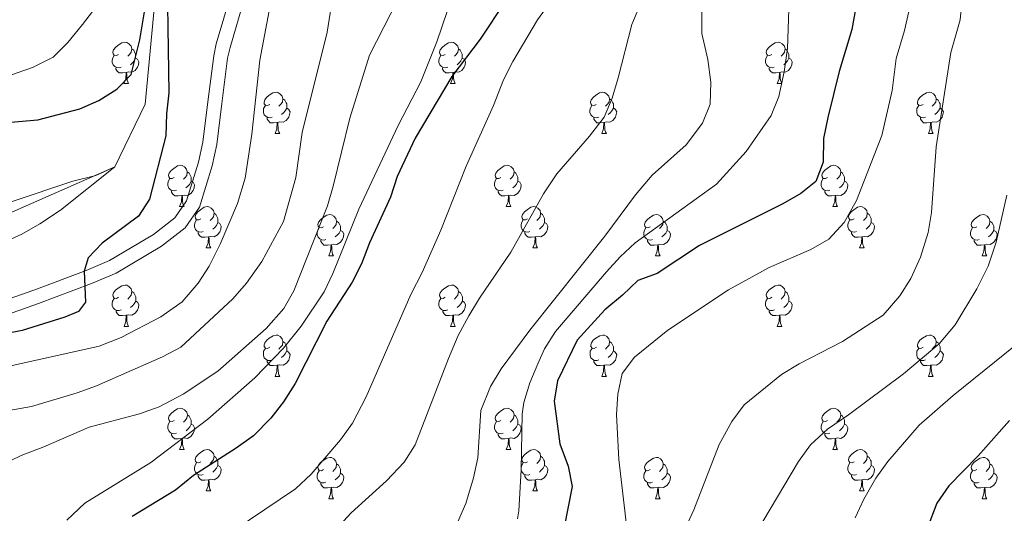
# Model space of a CAD drawing. Units: metres. Extents: x 623896 to 628404, y 720100 to 723151.
# Drawn here: x 625724 to 625963, y 721333 to 721453 of the extents above; entities that cross this region are included whole.
import ezdxf

# ---------------------------------------------------------------- set-up
doc = ezdxf.new("R2010")
doc.units = ezdxf.units.M
doc.header["$MEASUREMENT"] = 0
doc.linetypes.add('DGN Style 3', pattern=[69.104605, 49.360432, -19.744173])
for name, color, linetype, lineweight in [('Carátula', 7, 'Continuous', 5), ('Elementos auxiliares', 7, 'Continuous', 5), ('Entidades rústicas y varios', 7, 'Continuous', 5), ('Hidrografía', 7, 'Continuous', 5), ('Relieve y altimetría', 7, 'Continuous', 5), ('Viales y ferrocarril', 7, 'Continuous', 5)]:
    doc.layers.add(name, color=color, linetype=linetype, lineweight=lineweight)

msp = doc.modelspace()

# ---------------------------------------------------------------- linework, layer by layer
at = {"layer": 'Carátula', "color": 7, "linetype": 'Continuous', "lineweight": 5}
msp.add_3dface([(623950.17, 720099.88), (628404.43, 720181.21), (628350.21, 723150.72), (623895.95, 723069.39)], dxfattribs=at)
at = {"layer": 'Elementos auxiliares', "color": 250, "linetype": 'Continuous', "lineweight": 5}
msp.add_3dface([(624777.51, 722823.03), (628193.32, 722885.43), (628236.08, 720572.08), (624819.12, 720509.69)], dxfattribs=at)
at = {"layer": 'Entidades rústicas y varios', "color": 92, "linetype": 'Continuous', "lineweight": 5}
for p, q in [((625749.07, 721437.19), (625750.19, 721437.19)), ((625828.39, 721437.19), (625829.52, 721437.19)), ((625907.72, 721437.19), (625908.84, 721437.19)), ((625785.76, 721425.05), (625786.88, 721425.05)), ((625865.08, 721425.05), (625866.21, 721425.05)), ((625944.42, 721425.05), (625945.54, 721425.05)), ((625762.57, 721407.28), (625763.69, 721407.28)), ((625841.9, 721407.28), (625843.03, 721407.28)), ((625921.23, 721407.28), (625922.36, 721407.28)), ((625769.05, 721397.24), (625770.18, 721397.24)), ((625798.82, 721395.34), (625799.95, 721395.34)), ((625848.38, 721397.24), (625849.5, 721397.24)), ((625878.15, 721395.34), (625879.28, 721395.34)), ((625927.71, 721397.24), (625928.83, 721397.24)), ((625957.48, 721395.34), (625958.6, 721395.34)), ((625749.08, 721378.2), (625750.2, 721378.2)), ((625828.4, 721378.2), (625829.53, 721378.2)), ((625907.73, 721378.2), (625908.85, 721378.2)), ((625785.77, 721366.06), (625786.89, 721366.06)), ((625865.09, 721366.06), (625866.22, 721366.06)), ((625944.42, 721366.06), (625945.54, 721366.06)), ((625762.58, 721348.29), (625763.7, 721348.29)), ((625841.9, 721348.29), (625843.03, 721348.29)), ((625921.23, 721348.29), (625922.36, 721348.29)), ((625769.05, 721338.25), (625770.18, 721338.25)), ((625848.38, 721338.25), (625849.5, 721338.25)), ((625927.71, 721338.25), (625928.83, 721338.25)), ((625798.82, 721336.35), (625799.95, 721336.35)), ((625878.15, 721336.35), (625879.28, 721336.35)), ((625957.48, 721336.35), (625958.6, 721336.35))]:
    msp.add_line(p, q, dxfattribs=at)
at = {"layer": 'Entidades rústicas y varios', "color": 92, "linetype": 'Continuous', "lineweight": 5, "flags": 128}
for points in [[(625747.77, 721444.25), (625747.23, 721443.98), (625746.71, 721444.04), (625746.44, 721444.41), (625746.39, 721444.83), (625746.55, 721445.35), (625747.03, 721445.95), (625747.66, 721446.48), (625748.56, 721447.06), (625749.31, 721447.22), (625749.73, 721447.17), (625750.26, 721446.85), (625750.79, 721446.27), (625750.95, 721445.63), (625750.84, 721444.78), (625750.41, 721444.25), (625749.99, 721443.82)], [(625750.95, 721445.63), (625751.43, 721445.31), (625751.74, 721444.67), (625751.9, 721444.35), (625751.9, 721443.77), (625751.9, 721443.35), (625751.53, 721442.66), (625751.11, 721442.18), (625750.63, 721441.76)], [(625827.09, 721444.25), (625826.56, 721443.98), (625826.03, 721444.04), (625825.77, 721444.41), (625825.71, 721444.83), (625825.87, 721445.35), (625826.35, 721445.95), (625826.99, 721446.48), (625827.89, 721447.06), (625828.63, 721447.22), (625829.06, 721447.17), (625829.59, 721446.85), (625830.12, 721446.27), (625830.28, 721445.63), (625830.17, 721444.78), (625829.74, 721444.25), (625829.32, 721443.82)], [(625830.28, 721445.63), (625830.75, 721445.31), (625831.07, 721444.67), (625831.23, 721444.35), (625831.23, 721443.77), (625831.23, 721443.35), (625830.86, 721442.66), (625830.44, 721442.18), (625829.96, 721441.76)], [(625906.42, 721444.25), (625905.89, 721443.98), (625905.36, 721444.04), (625905.09, 721444.41), (625905.04, 721444.83), (625905.2, 721445.35), (625905.68, 721445.95), (625906.31, 721446.48), (625907.21, 721447.06), (625907.96, 721447.22), (625908.38, 721447.17), (625908.91, 721446.85), (625909.44, 721446.27), (625909.6, 721445.63), (625909.49, 721444.78), (625909.07, 721444.25), (625908.65, 721443.82)], [(625909.6, 721445.63), (625910.08, 721445.31), (625910.39, 721444.67), (625910.55, 721444.35), (625910.55, 721443.77), (625910.55, 721443.35), (625910.18, 721442.66), (625909.76, 721442.18), (625909.28, 721441.76)], [(625748.35, 721441.17), (625747.93, 721441.01), (625747.34, 721441.07), (625746.87, 721441.28), (625746.44, 721441.7), (625746.23, 721442.29), (625746.23, 721442.71), (625746.28, 721443.29), (625746.71, 721443.98)], [(625751.9, 721443.35), (625752.35, 721443.1), (625752.7, 721442.48), (625752.59, 721441.76), (625752.38, 721441.12), (625751.79, 721440.38), (625751, 721439.9), (625750.15, 721440), (625749.72, 721439.87)], [(625827.68, 721441.17), (625827.25, 721441.01), (625826.67, 721441.07), (625826.19, 721441.28), (625825.77, 721441.7), (625825.55, 721442.29), (625825.55, 721442.71), (625825.61, 721443.29), (625826.03, 721443.98)], [(625831.23, 721443.35), (625831.68, 721443.1), (625832.03, 721442.48), (625831.92, 721441.76), (625831.71, 721441.12), (625831.12, 721440.38), (625830.33, 721439.9), (625829.48, 721440), (625829.05, 721439.87)], [(625907, 721441.17), (625906.58, 721441.01), (625905.99, 721441.07), (625905.52, 721441.28), (625905.09, 721441.7), (625904.88, 721442.29), (625904.88, 721442.71), (625904.93, 721443.29), (625905.36, 721443.98)], [(625910.55, 721443.35), (625911.01, 721443.1), (625911.35, 721442.48), (625911.24, 721441.76), (625911.03, 721441.12), (625910.45, 721440.38), (625909.65, 721439.9), (625908.8, 721440), (625908.37, 721439.87)], [(625749.61, 721439.87), (625748.72, 721439.79), (625747.87, 721439.79), (625747.45, 721440.22), (625747.13, 721440.69), (625747.13, 721441.01)], [(625828.94, 721439.87), (625828.05, 721439.79), (625827.2, 721439.79), (625826.78, 721440.22), (625826.46, 721440.69), (625826.46, 721441.01)], [(625908.26, 721439.87), (625907.37, 721439.79), (625906.53, 721439.79), (625906.1, 721440.22), (625905.78, 721440.69), (625905.78, 721441.01)], [(625749.07, 721437.19), (625749.5, 721438.35), (625749.61, 721439.87), (625749.72, 721439.87), (625749.75, 721439.29), (625749.79, 721438.6), (625749.86, 721437.99), (625749.97, 721437.59), (625750.19, 721437.19)], [(625828.39, 721437.19), (625828.83, 721438.35), (625828.94, 721439.87), (625829.05, 721439.87), (625829.08, 721439.29), (625829.12, 721438.6), (625829.19, 721437.99), (625829.3, 721437.59), (625829.52, 721437.19)], [(625907.72, 721437.19), (625908.15, 721438.35), (625908.26, 721439.87), (625908.37, 721439.87), (625908.41, 721439.29), (625908.44, 721438.6), (625908.51, 721437.99), (625908.63, 721437.59), (625908.84, 721437.19)], [(625784.46, 721432.11), (625783.93, 721431.84), (625783.4, 721431.9), (625783.13, 721432.27), (625783.08, 721432.69), (625783.24, 721433.21), (625783.72, 721433.81), (625784.35, 721434.34), (625785.25, 721434.92), (625786, 721435.08), (625786.42, 721435.03), (625786.95, 721434.71), (625787.48, 721434.13), (625787.64, 721433.49), (625787.53, 721432.64), (625787.11, 721432.11), (625786.69, 721431.68)], [(625787.64, 721433.49), (625788.12, 721433.17), (625788.43, 721432.53), (625788.59, 721432.21), (625788.59, 721431.63), (625788.59, 721431.21), (625788.22, 721430.52), (625787.8, 721430.04), (625787.32, 721429.62)], [(625863.78, 721432.11), (625863.25, 721431.84), (625862.72, 721431.9), (625862.46, 721432.27), (625862.4, 721432.69), (625862.56, 721433.21), (625863.04, 721433.81), (625863.68, 721434.34), (625864.58, 721434.92), (625865.32, 721435.08), (625865.75, 721435.03), (625866.28, 721434.71), (625866.81, 721434.13), (625866.97, 721433.49), (625866.86, 721432.64), (625866.43, 721432.11), (625866.01, 721431.68)], [(625866.97, 721433.49), (625867.44, 721433.17), (625867.76, 721432.53), (625867.92, 721432.21), (625867.92, 721431.63), (625867.92, 721431.21), (625867.55, 721430.52), (625867.13, 721430.04), (625866.65, 721429.62)], [(625943.12, 721432.11), (625942.59, 721431.84), (625942.06, 721431.9), (625941.8, 721432.27), (625941.74, 721432.69), (625941.9, 721433.21), (625942.38, 721433.81), (625943.02, 721434.34), (625943.92, 721434.92), (625944.66, 721435.08), (625945.08, 721435.03), (625945.62, 721434.71), (625946.14, 721434.13), (625946.3, 721433.49), (625946.2, 721432.64), (625945.77, 721432.11), (625945.35, 721431.68)], [(625946.3, 721433.49), (625946.78, 721433.17), (625947.1, 721432.53), (625947.26, 721432.21), (625947.26, 721431.63), (625947.26, 721431.21), (625946.88, 721430.52), (625946.46, 721430.04), (625945.98, 721429.62)], [(625785.04, 721429.03), (625784.62, 721428.87), (625784.03, 721428.93), (625783.56, 721429.14), (625783.13, 721429.56), (625782.92, 721430.15), (625782.92, 721430.57), (625782.97, 721431.15), (625783.4, 721431.84)], [(625788.59, 721431.21), (625789.05, 721430.96), (625789.39, 721430.34), (625789.28, 721429.62), (625789.07, 721428.98), (625788.49, 721428.24), (625787.69, 721427.76), (625786.84, 721427.86), (625786.41, 721427.73)], [(625864.37, 721429.03), (625863.94, 721428.87), (625863.36, 721428.93), (625862.88, 721429.14), (625862.46, 721429.56), (625862.24, 721430.15), (625862.24, 721430.57), (625862.3, 721431.15), (625862.72, 721431.84)], [(625867.92, 721431.21), (625868.37, 721430.96), (625868.72, 721430.34), (625868.61, 721429.62), (625868.4, 721428.98), (625867.81, 721428.24), (625867.02, 721427.76), (625866.17, 721427.86), (625865.74, 721427.73)], [(625943.7, 721429.03), (625943.28, 721428.87), (625942.7, 721428.93), (625942.22, 721429.14), (625941.8, 721429.56), (625941.58, 721430.15), (625941.58, 721430.57), (625941.64, 721431.15), (625942.06, 721431.84)], [(625947.26, 721431.21), (625947.71, 721430.96), (625948.06, 721430.34), (625947.94, 721429.62), (625947.74, 721428.98), (625947.15, 721428.24), (625946.36, 721427.76), (625945.5, 721427.86), (625945.08, 721427.73)], [(625786.3, 721427.73), (625785.41, 721427.65), (625784.57, 721427.65), (625784.14, 721428.08), (625783.82, 721428.55), (625783.82, 721428.87)], [(625865.63, 721427.73), (625864.74, 721427.65), (625863.89, 721427.65), (625863.47, 721428.08), (625863.15, 721428.55), (625863.15, 721428.87)], [(625944.96, 721427.73), (625944.08, 721427.65), (625943.23, 721427.65), (625942.8, 721428.08), (625942.48, 721428.55), (625942.48, 721428.87)], [(625785.76, 721425.05), (625786.19, 721426.21), (625786.3, 721427.73), (625786.41, 721427.73), (625786.45, 721427.15), (625786.48, 721426.46), (625786.55, 721425.85), (625786.67, 721425.45), (625786.88, 721425.05)], [(625865.08, 721425.05), (625865.52, 721426.21), (625865.63, 721427.73), (625865.74, 721427.73), (625865.77, 721427.15), (625865.81, 721426.46), (625865.88, 721425.85), (625865.99, 721425.45), (625866.21, 721425.05)], [(625944.42, 721425.05), (625944.86, 721426.21), (625944.96, 721427.73), (625945.08, 721427.73), (625945.11, 721427.15), (625945.14, 721426.46), (625945.22, 721425.85), (625945.33, 721425.45), (625945.54, 721425.05)], [(625761.27, 721414.34), (625760.74, 721414.08), (625760.21, 721414.13), (625759.94, 721414.5), (625759.89, 721414.92), (625760.05, 721415.44), (625760.53, 721416.04), (625761.16, 721416.57), (625762.06, 721417.16), (625762.81, 721417.32), (625763.23, 721417.26), (625763.76, 721416.94), (625764.29, 721416.36), (625764.45, 721415.72), (625764.34, 721414.87), (625763.92, 721414.34), (625763.5, 721413.92)], [(625840.6, 721414.34), (625840.08, 721414.08), (625839.54, 721414.13), (625839.28, 721414.5), (625839.22, 721414.92), (625839.38, 721415.44), (625839.86, 721416.04), (625840.5, 721416.57), (625841.4, 721417.16), (625842.14, 721417.32), (625842.57, 721417.26), (625843.1, 721416.94), (625843.63, 721416.36), (625843.79, 721415.72), (625843.68, 721414.87), (625843.26, 721414.34), (625842.84, 721413.92)], [(625919.93, 721414.34), (625919.4, 721414.08), (625918.87, 721414.13), (625918.61, 721414.5), (625918.55, 721414.92), (625918.71, 721415.44), (625919.19, 721416.04), (625919.83, 721416.57), (625920.73, 721417.16), (625921.47, 721417.32), (625921.9, 721417.26), (625922.43, 721416.94), (625922.96, 721416.36), (625923.12, 721415.72), (625923.01, 721414.87), (625922.58, 721414.34), (625922.16, 721413.92)], [(625761.85, 721411.26), (625761.43, 721411.1), (625760.84, 721411.16), (625760.37, 721411.37), (625759.94, 721411.8), (625759.73, 721412.38), (625759.73, 721412.8), (625759.78, 721413.38), (625760.21, 721414.08)], [(625764.45, 721415.72), (625764.93, 721415.4), (625765.24, 721414.76), (625765.4, 721414.44), (625765.4, 721413.86), (625765.4, 721413.44), (625765.03, 721412.75), (625764.61, 721412.27), (625764.13, 721411.85)], [(625841.19, 721411.26), (625840.76, 721411.1), (625840.18, 721411.16), (625839.7, 721411.37), (625839.28, 721411.8), (625839.06, 721412.38), (625839.06, 721412.8), (625839.12, 721413.38), (625839.54, 721414.08)], [(625843.79, 721415.72), (625844.26, 721415.4), (625844.58, 721414.76), (625844.74, 721414.44), (625844.74, 721413.86), (625844.74, 721413.44), (625844.37, 721412.75), (625843.95, 721412.27), (625843.47, 721411.85)], [(625920.52, 721411.26), (625920.09, 721411.1), (625919.51, 721411.16), (625919.03, 721411.37), (625918.61, 721411.8), (625918.39, 721412.38), (625918.39, 721412.8), (625918.45, 721413.38), (625918.87, 721414.08)], [(625923.12, 721415.72), (625923.59, 721415.4), (625923.91, 721414.76), (625924.07, 721414.44), (625924.07, 721413.86), (625924.07, 721413.44), (625923.7, 721412.75), (625923.28, 721412.27), (625922.8, 721411.85)], [(625765.4, 721413.44), (625765.86, 721413.19), (625766.2, 721412.58), (625766.09, 721411.85), (625765.88, 721411.21), (625765.3, 721410.47), (625764.5, 721409.99), (625763.65, 721410.1), (625763.22, 721409.96)], [(625844.74, 721413.44), (625845.2, 721413.19), (625845.54, 721412.58), (625845.43, 721411.85), (625845.22, 721411.21), (625844.64, 721410.47), (625843.84, 721409.99), (625842.99, 721410.1), (625842.56, 721409.96)], [(625924.07, 721413.44), (625924.52, 721413.19), (625924.87, 721412.58), (625924.76, 721411.85), (625924.55, 721411.21), (625923.96, 721410.47), (625923.17, 721409.99), (625922.32, 721410.1), (625921.89, 721409.96)], [(625763.11, 721409.96), (625762.22, 721409.88), (625761.38, 721409.88), (625760.95, 721410.31), (625760.63, 721410.78), (625760.63, 721411.1)], [(625762.57, 721407.28), (625763, 721408.44), (625763.11, 721409.96), (625763.22, 721409.96), (625763.26, 721409.38), (625763.29, 721408.7), (625763.36, 721408.08), (625763.48, 721407.68), (625763.69, 721407.28)], [(625842.45, 721409.96), (625841.56, 721409.88), (625840.72, 721409.88), (625840.29, 721410.31), (625839.97, 721410.78), (625839.97, 721411.1)], [(625841.9, 721407.28), (625842.34, 721408.44), (625842.45, 721409.96), (625842.56, 721409.96), (625842.6, 721409.38), (625842.63, 721408.7), (625842.7, 721408.08), (625842.82, 721407.68), (625843.03, 721407.28)], [(625921.78, 721409.96), (625920.89, 721409.88), (625920.04, 721409.88), (625919.62, 721410.31), (625919.3, 721410.78), (625919.3, 721411.1)], [(625921.23, 721407.28), (625921.67, 721408.44), (625921.78, 721409.96), (625921.89, 721409.96), (625921.92, 721409.38), (625921.96, 721408.7), (625922.03, 721408.08), (625922.14, 721407.68), (625922.36, 721407.28)], [(625767.75, 721404.3), (625767.22, 721404.04), (625766.69, 721404.1), (625766.43, 721404.46), (625766.37, 721404.89), (625766.53, 721405.41), (625767.01, 721406), (625767.64, 721406.54), (625768.54, 721407.12), (625769.28, 721407.28), (625769.71, 721407.22), (625770.24, 721406.91), (625770.78, 721406.32), (625770.94, 721405.68), (625770.83, 721404.84), (625770.4, 721404.3), (625769.98, 721403.88)], [(625847.08, 721404.3), (625846.55, 721404.04), (625846.02, 721404.1), (625845.76, 721404.46), (625845.7, 721404.89), (625845.86, 721405.41), (625846.34, 721406), (625846.98, 721406.54), (625847.88, 721407.12), (625848.62, 721407.28), (625849.04, 721407.22), (625849.58, 721406.91), (625850.1, 721406.32), (625850.26, 721405.68), (625850.16, 721404.84), (625849.73, 721404.3), (625849.31, 721403.88)], [(625926.41, 721404.3), (625925.88, 721404.04), (625925.35, 721404.1), (625925.08, 721404.46), (625925.03, 721404.89), (625925.19, 721405.41), (625925.67, 721406), (625926.3, 721406.54), (625927.2, 721407.12), (625927.95, 721407.28), (625928.37, 721407.22), (625928.9, 721406.91), (625929.43, 721406.32), (625929.59, 721405.68), (625929.48, 721404.84), (625929.06, 721404.3), (625928.64, 721403.88)], [(625770.94, 721405.68), (625771.41, 721405.37), (625771.73, 721404.73), (625771.89, 721404.41), (625771.89, 721403.83), (625771.89, 721403.4), (625771.52, 721402.72), (625771.1, 721402.24), (625770.62, 721401.82)], [(625797.52, 721402.4), (625797, 721402.14), (625796.46, 721402.19), (625796.2, 721402.56), (625796.14, 721402.98), (625796.3, 721403.5), (625796.78, 721404.1), (625797.42, 721404.63), (625798.32, 721405.22), (625799.06, 721405.38), (625799.49, 721405.32), (625800.02, 721405), (625800.55, 721404.42), (625800.71, 721403.78), (625800.6, 721402.93), (625800.18, 721402.4), (625799.76, 721401.98)], [(625850.26, 721405.68), (625850.74, 721405.37), (625851.06, 721404.73), (625851.22, 721404.41), (625851.22, 721403.83), (625851.22, 721403.4), (625850.84, 721402.72), (625850.42, 721402.24), (625849.94, 721401.82)], [(625876.85, 721402.4), (625876.32, 721402.14), (625875.79, 721402.19), (625875.53, 721402.56), (625875.47, 721402.98), (625875.63, 721403.5), (625876.11, 721404.1), (625876.75, 721404.63), (625877.65, 721405.22), (625878.39, 721405.38), (625878.82, 721405.32), (625879.35, 721405), (625879.88, 721404.42), (625880.04, 721403.78), (625879.93, 721402.93), (625879.5, 721402.4), (625879.08, 721401.98)], [(625929.59, 721405.68), (625930.07, 721405.37), (625930.38, 721404.73), (625930.54, 721404.41), (625930.54, 721403.83), (625930.54, 721403.4), (625930.17, 721402.72), (625929.75, 721402.24), (625929.27, 721401.82)], [(625956.18, 721402.4), (625955.65, 721402.14), (625955.12, 721402.19), (625954.85, 721402.56), (625954.8, 721402.98), (625954.96, 721403.5), (625955.44, 721404.1), (625956.07, 721404.63), (625956.97, 721405.22), (625957.72, 721405.38), (625958.14, 721405.32), (625958.67, 721405), (625959.2, 721404.42), (625959.36, 721403.78), (625959.25, 721402.93), (625958.83, 721402.4), (625958.41, 721401.98)], [(625768.34, 721401.22), (625767.91, 721401.06), (625767.33, 721401.12), (625766.85, 721401.34), (625766.43, 721401.76), (625766.21, 721402.34), (625766.21, 721402.76), (625766.27, 721403.35), (625766.69, 721404.04)], [(625771.89, 721403.4), (625772.34, 721403.16), (625772.69, 721402.54), (625772.58, 721401.82), (625772.37, 721401.18), (625771.78, 721400.44), (625770.99, 721399.96), (625770.14, 721400.06), (625769.71, 721399.93)], [(625798.11, 721399.32), (625797.68, 721399.16), (625797.1, 721399.22), (625796.62, 721399.43), (625796.2, 721399.86), (625795.98, 721400.44), (625795.98, 721400.86), (625796.04, 721401.44), (625796.46, 721402.14)], [(625800.71, 721403.78), (625801.18, 721403.46), (625801.5, 721402.82), (625801.66, 721402.5), (625801.66, 721401.92), (625801.66, 721401.5), (625801.29, 721400.81), (625800.87, 721400.33), (625800.39, 721399.91)], [(625847.66, 721401.22), (625847.24, 721401.06), (625846.66, 721401.12), (625846.18, 721401.34), (625845.76, 721401.76), (625845.54, 721402.34), (625845.54, 721402.76), (625845.6, 721403.35), (625846.02, 721404.04)], [(625851.22, 721403.4), (625851.67, 721403.16), (625852.02, 721402.54), (625851.9, 721401.82), (625851.7, 721401.18), (625851.11, 721400.44), (625850.32, 721399.96), (625849.46, 721400.06), (625849.04, 721399.93)], [(625877.44, 721399.32), (625877.01, 721399.16), (625876.43, 721399.22), (625875.95, 721399.43), (625875.53, 721399.86), (625875.31, 721400.44), (625875.31, 721400.86), (625875.37, 721401.44), (625875.79, 721402.14)], [(625880.04, 721403.78), (625880.51, 721403.46), (625880.83, 721402.82), (625880.99, 721402.5), (625880.99, 721401.92), (625880.99, 721401.5), (625880.62, 721400.81), (625880.2, 721400.33), (625879.72, 721399.91)], [(625926.99, 721401.22), (625926.57, 721401.06), (625925.98, 721401.12), (625925.51, 721401.34), (625925.08, 721401.76), (625924.87, 721402.34), (625924.87, 721402.76), (625924.92, 721403.35), (625925.35, 721404.04)], [(625930.54, 721403.4), (625931, 721403.16), (625931.34, 721402.54), (625931.23, 721401.82), (625931.02, 721401.18), (625930.44, 721400.44), (625929.64, 721399.96), (625928.79, 721400.06), (625928.36, 721399.93)], [(625956.76, 721399.32), (625956.34, 721399.16), (625955.75, 721399.22), (625955.28, 721399.43), (625954.85, 721399.86), (625954.64, 721400.44), (625954.64, 721400.86), (625954.69, 721401.44), (625955.12, 721402.14)], [(625959.36, 721403.78), (625959.84, 721403.46), (625960.15, 721402.82), (625960.31, 721402.5), (625960.31, 721401.92), (625960.31, 721401.5), (625959.94, 721400.81), (625959.52, 721400.33), (625959.04, 721399.91)], [(625769.6, 721399.93), (625768.71, 721399.84), (625767.86, 721399.84), (625767.44, 721400.28), (625767.12, 721400.75), (625767.12, 721401.06)], [(625769.05, 721397.24), (625769.49, 721398.4), (625769.6, 721399.93), (625769.71, 721399.93), (625769.74, 721399.34), (625769.78, 721398.66), (625769.85, 721398.04), (625769.96, 721397.64), (625770.18, 721397.24)], [(625801.66, 721401.5), (625802.12, 721401.25), (625802.46, 721400.64), (625802.35, 721399.91), (625802.14, 721399.27), (625801.56, 721398.53), (625800.76, 721398.05), (625799.91, 721398.16), (625799.48, 721398.02)], [(625848.92, 721399.93), (625848.04, 721399.84), (625847.19, 721399.84), (625846.76, 721400.28), (625846.44, 721400.75), (625846.44, 721401.06)], [(625848.38, 721397.24), (625848.82, 721398.4), (625848.92, 721399.93), (625849.04, 721399.93), (625849.07, 721399.34), (625849.1, 721398.66), (625849.18, 721398.04), (625849.29, 721397.64), (625849.5, 721397.24)], [(625880.99, 721401.5), (625881.44, 721401.25), (625881.79, 721400.64), (625881.68, 721399.91), (625881.47, 721399.27), (625880.88, 721398.53), (625880.09, 721398.05), (625879.24, 721398.16), (625878.81, 721398.02)], [(625928.25, 721399.93), (625927.36, 721399.84), (625926.52, 721399.84), (625926.09, 721400.28), (625925.77, 721400.75), (625925.77, 721401.06)], [(625927.71, 721397.24), (625928.14, 721398.4), (625928.25, 721399.93), (625928.36, 721399.93), (625928.4, 721399.34), (625928.43, 721398.66), (625928.5, 721398.04), (625928.62, 721397.64), (625928.83, 721397.24)], [(625960.31, 721401.5), (625960.77, 721401.25), (625961.11, 721400.64), (625961, 721399.91), (625960.79, 721399.27), (625960.21, 721398.53), (625959.41, 721398.05), (625958.56, 721398.16), (625958.13, 721398.02)], [(625799.37, 721398.02), (625798.48, 721397.94), (625797.64, 721397.94), (625797.21, 721398.37), (625796.89, 721398.84), (625796.89, 721399.16)], [(625798.82, 721395.34), (625799.26, 721396.5), (625799.37, 721398.02), (625799.48, 721398.02), (625799.52, 721397.44), (625799.55, 721396.76), (625799.62, 721396.14), (625799.74, 721395.74), (625799.95, 721395.34)], [(625878.7, 721398.02), (625877.81, 721397.94), (625876.96, 721397.94), (625876.54, 721398.37), (625876.22, 721398.84), (625876.22, 721399.16)], [(625878.15, 721395.34), (625878.59, 721396.5), (625878.7, 721398.02), (625878.81, 721398.02), (625878.84, 721397.44), (625878.88, 721396.76), (625878.95, 721396.14), (625879.06, 721395.74), (625879.28, 721395.34)], [(625958.02, 721398.02), (625957.13, 721397.94), (625956.29, 721397.94), (625955.86, 721398.37), (625955.54, 721398.84), (625955.54, 721399.16)], [(625957.48, 721395.34), (625957.91, 721396.5), (625958.02, 721398.02), (625958.13, 721398.02), (625958.17, 721397.44), (625958.2, 721396.76), (625958.27, 721396.14), (625958.39, 721395.74), (625958.6, 721395.34)], [(625747.78, 721385.26), (625747.24, 721384.99), (625746.72, 721385.05), (625746.45, 721385.42), (625746.4, 721385.84), (625746.56, 721386.36), (625747.04, 721386.96), (625747.67, 721387.49), (625748.57, 721388.07), (625749.32, 721388.23), (625749.74, 721388.18), (625750.27, 721387.86), (625750.8, 721387.28), (625750.96, 721386.64), (625750.85, 721385.79), (625750.42, 721385.26), (625750, 721384.83)], [(625827.1, 721385.26), (625826.57, 721384.99), (625826.04, 721385.05), (625825.78, 721385.42), (625825.72, 721385.84), (625825.88, 721386.36), (625826.36, 721386.96), (625827, 721387.49), (625827.9, 721388.07), (625828.64, 721388.23), (625829.07, 721388.18), (625829.6, 721387.86), (625830.13, 721387.28), (625830.29, 721386.64), (625830.18, 721385.79), (625829.75, 721385.26), (625829.33, 721384.83)], [(625906.43, 721385.26), (625905.9, 721384.99), (625905.37, 721385.05), (625905.1, 721385.42), (625905.05, 721385.84), (625905.21, 721386.36), (625905.69, 721386.96), (625906.32, 721387.49), (625907.22, 721388.07), (625907.97, 721388.23), (625908.39, 721388.18), (625908.92, 721387.86), (625909.45, 721387.28), (625909.61, 721386.64), (625909.5, 721385.79), (625909.08, 721385.26), (625908.66, 721384.83)], [(625750.96, 721386.64), (625751.44, 721386.32), (625751.75, 721385.68), (625751.91, 721385.36), (625751.91, 721384.78), (625751.91, 721384.36), (625751.54, 721383.67), (625751.12, 721383.19), (625750.64, 721382.77)], [(625830.29, 721386.64), (625830.76, 721386.32), (625831.08, 721385.68), (625831.24, 721385.36), (625831.24, 721384.78), (625831.24, 721384.36), (625830.87, 721383.67), (625830.45, 721383.19), (625829.97, 721382.77)], [(625909.61, 721386.64), (625910.09, 721386.32), (625910.4, 721385.68), (625910.56, 721385.36), (625910.56, 721384.78), (625910.56, 721384.36), (625910.19, 721383.67), (625909.77, 721383.19), (625909.29, 721382.77)], [(625748.36, 721382.18), (625747.94, 721382.02), (625747.35, 721382.08), (625746.88, 721382.29), (625746.45, 721382.71), (625746.24, 721383.3), (625746.24, 721383.72), (625746.29, 721384.3), (625746.72, 721384.99)], [(625751.91, 721384.36), (625752.36, 721384.11), (625752.71, 721383.49), (625752.6, 721382.77), (625752.39, 721382.13), (625751.8, 721381.39), (625751.01, 721380.91), (625750.16, 721381.01), (625749.73, 721380.88)], [(625827.69, 721382.18), (625827.26, 721382.02), (625826.68, 721382.08), (625826.2, 721382.29), (625825.78, 721382.71), (625825.56, 721383.3), (625825.56, 721383.72), (625825.62, 721384.3), (625826.04, 721384.99)], [(625831.24, 721384.36), (625831.69, 721384.11), (625832.04, 721383.49), (625831.93, 721382.77), (625831.72, 721382.13), (625831.13, 721381.39), (625830.34, 721380.91), (625829.49, 721381.01), (625829.06, 721380.88)], [(625907.01, 721382.18), (625906.59, 721382.02), (625906, 721382.08), (625905.53, 721382.29), (625905.1, 721382.71), (625904.89, 721383.3), (625904.89, 721383.72), (625904.94, 721384.3), (625905.37, 721384.99)], [(625910.56, 721384.36), (625911.02, 721384.11), (625911.36, 721383.49), (625911.25, 721382.77), (625911.04, 721382.13), (625910.46, 721381.39), (625909.66, 721380.91), (625908.81, 721381.01), (625908.38, 721380.88)], [(625749.62, 721380.88), (625748.73, 721380.8), (625747.88, 721380.8), (625747.46, 721381.23), (625747.14, 721381.7), (625747.14, 721382.02)], [(625749.08, 721378.2), (625749.51, 721379.36), (625749.62, 721380.88), (625749.73, 721380.88), (625749.76, 721380.3), (625749.8, 721379.61), (625749.87, 721379), (625749.98, 721378.6), (625750.2, 721378.2)], [(625828.95, 721380.88), (625828.06, 721380.8), (625827.21, 721380.8), (625826.79, 721381.23), (625826.47, 721381.7), (625826.47, 721382.02)], [(625828.4, 721378.2), (625828.84, 721379.36), (625828.95, 721380.88), (625829.06, 721380.88), (625829.09, 721380.3), (625829.13, 721379.61), (625829.2, 721379), (625829.31, 721378.6), (625829.53, 721378.2)], [(625908.27, 721380.88), (625907.38, 721380.8), (625906.54, 721380.8), (625906.11, 721381.23), (625905.79, 721381.7), (625905.79, 721382.02)], [(625907.73, 721378.2), (625908.16, 721379.36), (625908.27, 721380.88), (625908.38, 721380.88), (625908.42, 721380.3), (625908.45, 721379.61), (625908.52, 721379), (625908.64, 721378.6), (625908.85, 721378.2)], [(625784.47, 721373.12), (625783.94, 721372.85), (625783.41, 721372.91), (625783.14, 721373.28), (625783.09, 721373.7), (625783.25, 721374.22), (625783.73, 721374.82), (625784.36, 721375.35), (625785.26, 721375.93), (625786.01, 721376.09), (625786.43, 721376.04), (625786.96, 721375.72), (625787.49, 721375.14), (625787.65, 721374.5), (625787.54, 721373.65), (625787.12, 721373.12), (625786.7, 721372.69)], [(625863.79, 721373.12), (625863.26, 721372.85), (625862.73, 721372.91), (625862.47, 721373.28), (625862.41, 721373.7), (625862.57, 721374.22), (625863.05, 721374.82), (625863.69, 721375.35), (625864.59, 721375.93), (625865.33, 721376.09), (625865.76, 721376.04), (625866.29, 721375.72), (625866.82, 721375.14), (625866.98, 721374.5), (625866.87, 721373.65), (625866.44, 721373.12), (625866.02, 721372.69)], [(625943.12, 721373.12), (625942.59, 721372.85), (625942.06, 721372.91), (625941.8, 721373.28), (625941.74, 721373.7), (625941.9, 721374.22), (625942.38, 721374.82), (625943.02, 721375.35), (625943.92, 721375.93), (625944.66, 721376.09), (625945.08, 721376.04), (625945.62, 721375.72), (625946.14, 721375.14), (625946.3, 721374.5), (625946.2, 721373.65), (625945.77, 721373.12), (625945.35, 721372.69)], [(625787.65, 721374.5), (625788.13, 721374.18), (625788.44, 721373.54), (625788.6, 721373.22), (625788.6, 721372.64), (625788.6, 721372.22), (625788.23, 721371.53), (625787.81, 721371.05), (625787.33, 721370.63)], [(625866.98, 721374.5), (625867.45, 721374.18), (625867.77, 721373.54), (625867.93, 721373.22), (625867.93, 721372.64), (625867.93, 721372.22), (625867.56, 721371.53), (625867.14, 721371.05), (625866.66, 721370.63)], [(625946.3, 721374.5), (625946.78, 721374.18), (625947.1, 721373.54), (625947.26, 721373.22), (625947.26, 721372.64), (625947.26, 721372.22), (625946.88, 721371.53), (625946.46, 721371.05), (625945.98, 721370.63)], [(625785.05, 721370.04), (625784.63, 721369.88), (625784.04, 721369.94), (625783.57, 721370.15), (625783.14, 721370.57), (625782.93, 721371.16), (625782.93, 721371.58), (625782.98, 721372.16), (625783.41, 721372.85)], [(625788.6, 721372.22), (625789.06, 721371.97), (625789.4, 721371.35), (625789.29, 721370.63), (625789.08, 721369.99), (625788.5, 721369.25), (625787.7, 721368.77), (625786.85, 721368.87), (625786.42, 721368.74)], [(625864.38, 721370.04), (625863.95, 721369.88), (625863.37, 721369.94), (625862.89, 721370.15), (625862.47, 721370.57), (625862.25, 721371.16), (625862.25, 721371.58), (625862.31, 721372.16), (625862.73, 721372.85)], [(625867.93, 721372.22), (625868.38, 721371.97), (625868.73, 721371.35), (625868.62, 721370.63), (625868.41, 721369.99), (625867.82, 721369.25), (625867.03, 721368.77), (625866.18, 721368.87), (625865.75, 721368.74)], [(625943.7, 721370.04), (625943.28, 721369.88), (625942.7, 721369.94), (625942.22, 721370.15), (625941.8, 721370.57), (625941.58, 721371.16), (625941.58, 721371.58), (625941.64, 721372.16), (625942.06, 721372.85)], [(625947.26, 721372.22), (625947.71, 721371.97), (625948.06, 721371.35), (625947.94, 721370.63), (625947.74, 721369.99), (625947.15, 721369.25), (625946.36, 721368.77), (625945.5, 721368.87), (625945.08, 721368.74)], [(625786.31, 721368.74), (625785.42, 721368.66), (625784.58, 721368.66), (625784.15, 721369.09), (625783.83, 721369.56), (625783.83, 721369.88)], [(625785.77, 721366.06), (625786.2, 721367.22), (625786.31, 721368.74), (625786.42, 721368.74), (625786.46, 721368.16), (625786.49, 721367.47), (625786.56, 721366.86), (625786.68, 721366.46), (625786.89, 721366.06)], [(625865.64, 721368.74), (625864.75, 721368.66), (625863.9, 721368.66), (625863.48, 721369.09), (625863.16, 721369.56), (625863.16, 721369.88)], [(625865.09, 721366.06), (625865.53, 721367.22), (625865.64, 721368.74), (625865.75, 721368.74), (625865.78, 721368.16), (625865.82, 721367.47), (625865.89, 721366.86), (625866, 721366.46), (625866.22, 721366.06)], [(625944.96, 721368.74), (625944.08, 721368.66), (625943.23, 721368.66), (625942.8, 721369.09), (625942.48, 721369.56), (625942.48, 721369.88)], [(625944.42, 721366.06), (625944.86, 721367.22), (625944.96, 721368.74), (625945.08, 721368.74), (625945.11, 721368.16), (625945.14, 721367.47), (625945.22, 721366.86), (625945.33, 721366.46), (625945.54, 721366.06)], [(625761.28, 721355.35), (625760.75, 721355.08), (625760.22, 721355.14), (625759.95, 721355.51), (625759.9, 721355.93), (625760.06, 721356.45), (625760.54, 721357.05), (625761.17, 721357.58), (625762.07, 721358.16), (625762.82, 721358.32), (625763.24, 721358.27), (625763.77, 721357.95), (625764.3, 721357.37), (625764.46, 721356.73), (625764.35, 721355.88), (625763.93, 721355.35), (625763.51, 721354.92)], [(625764.46, 721356.73), (625764.94, 721356.41), (625765.25, 721355.77), (625765.41, 721355.45), (625765.41, 721354.87), (625765.41, 721354.45), (625765.04, 721353.76), (625764.62, 721353.28), (625764.14, 721352.86)], [(625840.6, 721355.35), (625840.08, 721355.08), (625839.54, 721355.14), (625839.28, 721355.51), (625839.22, 721355.93), (625839.38, 721356.45), (625839.86, 721357.05), (625840.5, 721357.58), (625841.4, 721358.16), (625842.14, 721358.32), (625842.57, 721358.27), (625843.1, 721357.95), (625843.63, 721357.37), (625843.79, 721356.73), (625843.68, 721355.88), (625843.26, 721355.35), (625842.84, 721354.92)], [(625843.79, 721356.73), (625844.26, 721356.41), (625844.58, 721355.77), (625844.74, 721355.45), (625844.74, 721354.87), (625844.74, 721354.45), (625844.37, 721353.76), (625843.95, 721353.28), (625843.47, 721352.86)], [(625919.93, 721355.35), (625919.4, 721355.08), (625918.87, 721355.14), (625918.61, 721355.51), (625918.55, 721355.93), (625918.71, 721356.45), (625919.19, 721357.05), (625919.83, 721357.58), (625920.73, 721358.16), (625921.47, 721358.32), (625921.9, 721358.27), (625922.43, 721357.95), (625922.96, 721357.37), (625923.12, 721356.73), (625923.01, 721355.88), (625922.58, 721355.35), (625922.16, 721354.92)], [(625923.12, 721356.73), (625923.59, 721356.41), (625923.91, 721355.77), (625924.07, 721355.45), (625924.07, 721354.87), (625924.07, 721354.45), (625923.7, 721353.76), (625923.28, 721353.28), (625922.8, 721352.86)], [(625761.86, 721352.27), (625761.44, 721352.11), (625760.85, 721352.17), (625760.38, 721352.38), (625759.95, 721352.8), (625759.74, 721353.39), (625759.74, 721353.81), (625759.79, 721354.39), (625760.22, 721355.08)], [(625765.41, 721354.45), (625765.87, 721354.2), (625766.21, 721353.58), (625766.1, 721352.86), (625765.89, 721352.22), (625765.31, 721351.48), (625764.51, 721351), (625763.66, 721351.1), (625763.23, 721350.97)], [(625841.19, 721352.27), (625840.76, 721352.11), (625840.18, 721352.17), (625839.7, 721352.38), (625839.28, 721352.8), (625839.06, 721353.39), (625839.06, 721353.81), (625839.12, 721354.39), (625839.54, 721355.08)], [(625844.74, 721354.45), (625845.2, 721354.2), (625845.54, 721353.58), (625845.43, 721352.86), (625845.22, 721352.22), (625844.64, 721351.48), (625843.84, 721351), (625842.99, 721351.1), (625842.56, 721350.97)], [(625920.52, 721352.27), (625920.09, 721352.11), (625919.51, 721352.17), (625919.03, 721352.38), (625918.61, 721352.8), (625918.39, 721353.39), (625918.39, 721353.81), (625918.45, 721354.39), (625918.87, 721355.08)], [(625924.07, 721354.45), (625924.52, 721354.2), (625924.87, 721353.58), (625924.76, 721352.86), (625924.55, 721352.22), (625923.96, 721351.48), (625923.17, 721351), (625922.32, 721351.1), (625921.89, 721350.97)], [(625763.12, 721350.97), (625762.23, 721350.89), (625761.39, 721350.89), (625760.96, 721351.32), (625760.64, 721351.79), (625760.64, 721352.11)], [(625842.45, 721350.97), (625841.56, 721350.89), (625840.72, 721350.89), (625840.29, 721351.32), (625839.97, 721351.79), (625839.97, 721352.11)], [(625921.78, 721350.97), (625920.89, 721350.89), (625920.04, 721350.89), (625919.62, 721351.32), (625919.3, 721351.79), (625919.3, 721352.11)], [(625762.58, 721348.29), (625763.01, 721349.45), (625763.12, 721350.97), (625763.23, 721350.97), (625763.27, 721350.39), (625763.3, 721349.7), (625763.37, 721349.09), (625763.49, 721348.69), (625763.7, 721348.29)], [(625841.9, 721348.29), (625842.34, 721349.45), (625842.45, 721350.97), (625842.56, 721350.97), (625842.6, 721350.39), (625842.63, 721349.7), (625842.7, 721349.09), (625842.82, 721348.69), (625843.03, 721348.29)], [(625921.23, 721348.29), (625921.67, 721349.45), (625921.78, 721350.97), (625921.89, 721350.97), (625921.92, 721350.39), (625921.96, 721349.7), (625922.03, 721349.09), (625922.14, 721348.69), (625922.36, 721348.29)], [(625767.75, 721345.31), (625767.22, 721345.05), (625766.69, 721345.1), (625766.43, 721345.47), (625766.37, 721345.9), (625766.53, 721346.42), (625767.01, 721347.01), (625767.65, 721347.54), (625768.55, 721348.13), (625769.29, 721348.29), (625769.72, 721348.23), (625770.25, 721347.92), (625770.78, 721347.33), (625770.94, 721346.69), (625770.83, 721345.84), (625770.4, 721345.31), (625769.98, 721344.89)], [(625847.08, 721345.31), (625846.55, 721345.05), (625846.02, 721345.1), (625845.76, 721345.47), (625845.7, 721345.9), (625845.86, 721346.42), (625846.34, 721347.01), (625846.98, 721347.54), (625847.88, 721348.13), (625848.62, 721348.29), (625849.04, 721348.23), (625849.58, 721347.92), (625850.1, 721347.33), (625850.26, 721346.69), (625850.16, 721345.84), (625849.73, 721345.31), (625849.31, 721344.89)], [(625926.41, 721345.31), (625925.88, 721345.05), (625925.35, 721345.1), (625925.08, 721345.47), (625925.03, 721345.9), (625925.19, 721346.42), (625925.67, 721347.01), (625926.3, 721347.54), (625927.2, 721348.13), (625927.95, 721348.29), (625928.37, 721348.23), (625928.9, 721347.92), (625929.43, 721347.33), (625929.59, 721346.69), (625929.48, 721345.84), (625929.06, 721345.31), (625928.64, 721344.89)], [(625768.34, 721342.23), (625767.91, 721342.07), (625767.33, 721342.13), (625766.85, 721342.34), (625766.43, 721342.77), (625766.21, 721343.35), (625766.21, 721343.77), (625766.27, 721344.36), (625766.69, 721345.05)], [(625770.94, 721346.69), (625771.41, 721346.38), (625771.73, 721345.74), (625771.89, 721345.42), (625771.89, 721344.84), (625771.89, 721344.41), (625771.52, 721343.72), (625771.1, 721343.24), (625770.62, 721342.82)], [(625797.52, 721343.41), (625797, 721343.14), (625796.46, 721343.2), (625796.2, 721343.57), (625796.14, 721343.99), (625796.3, 721344.51), (625796.78, 721345.11), (625797.42, 721345.64), (625798.32, 721346.22), (625799.06, 721346.38), (625799.49, 721346.33), (625800.02, 721346.01), (625800.55, 721345.43), (625800.71, 721344.79), (625800.6, 721343.94), (625800.18, 721343.41), (625799.76, 721342.98)], [(625800.71, 721344.79), (625801.18, 721344.47), (625801.5, 721343.83), (625801.66, 721343.51), (625801.66, 721342.93), (625801.66, 721342.51), (625801.29, 721341.82), (625800.87, 721341.34), (625800.39, 721340.92)], [(625847.66, 721342.23), (625847.24, 721342.07), (625846.66, 721342.13), (625846.18, 721342.34), (625845.76, 721342.77), (625845.54, 721343.35), (625845.54, 721343.77), (625845.6, 721344.36), (625846.02, 721345.05)], [(625850.26, 721346.69), (625850.74, 721346.38), (625851.06, 721345.74), (625851.22, 721345.42), (625851.22, 721344.84), (625851.22, 721344.41), (625850.84, 721343.72), (625850.42, 721343.24), (625849.94, 721342.82)], [(625876.85, 721343.41), (625876.32, 721343.14), (625875.79, 721343.2), (625875.53, 721343.57), (625875.47, 721343.99), (625875.63, 721344.51), (625876.11, 721345.11), (625876.75, 721345.64), (625877.65, 721346.22), (625878.39, 721346.38), (625878.82, 721346.33), (625879.35, 721346.01), (625879.88, 721345.43), (625880.04, 721344.79), (625879.93, 721343.94), (625879.5, 721343.41), (625879.08, 721342.98)], [(625880.04, 721344.79), (625880.51, 721344.47), (625880.83, 721343.83), (625880.99, 721343.51), (625880.99, 721342.93), (625880.99, 721342.51), (625880.62, 721341.82), (625880.2, 721341.34), (625879.72, 721340.92)], [(625926.99, 721342.23), (625926.57, 721342.07), (625925.98, 721342.13), (625925.51, 721342.34), (625925.08, 721342.77), (625924.87, 721343.35), (625924.87, 721343.77), (625924.92, 721344.36), (625925.35, 721345.05)], [(625929.59, 721346.69), (625930.07, 721346.38), (625930.38, 721345.74), (625930.54, 721345.42), (625930.54, 721344.84), (625930.54, 721344.41), (625930.17, 721343.72), (625929.75, 721343.24), (625929.27, 721342.82)], [(625956.18, 721343.41), (625955.65, 721343.14), (625955.12, 721343.2), (625954.85, 721343.57), (625954.8, 721343.99), (625954.96, 721344.51), (625955.44, 721345.11), (625956.07, 721345.64), (625956.97, 721346.22), (625957.72, 721346.38), (625958.14, 721346.33), (625958.67, 721346.01), (625959.2, 721345.43), (625959.36, 721344.79), (625959.25, 721343.94), (625958.83, 721343.41), (625958.41, 721342.98)], [(625959.36, 721344.79), (625959.84, 721344.47), (625960.15, 721343.83), (625960.31, 721343.51), (625960.31, 721342.93), (625960.31, 721342.51), (625959.94, 721341.82), (625959.52, 721341.34), (625959.04, 721340.92)], [(625771.89, 721344.41), (625772.34, 721344.16), (625772.69, 721343.55), (625772.58, 721342.82), (625772.37, 721342.18), (625771.78, 721341.44), (625770.99, 721340.96), (625770.14, 721341.07), (625769.71, 721340.94)], [(625798.11, 721340.33), (625797.68, 721340.17), (625797.1, 721340.23), (625796.62, 721340.44), (625796.2, 721340.86), (625795.98, 721341.45), (625795.98, 721341.87), (625796.04, 721342.45), (625796.46, 721343.14)], [(625801.66, 721342.51), (625802.12, 721342.26), (625802.46, 721341.64), (625802.35, 721340.92), (625802.14, 721340.28), (625801.56, 721339.54), (625800.76, 721339.06), (625799.91, 721339.16), (625799.48, 721339.03)], [(625851.22, 721344.41), (625851.67, 721344.16), (625852.02, 721343.55), (625851.9, 721342.82), (625851.7, 721342.18), (625851.11, 721341.44), (625850.32, 721340.96), (625849.46, 721341.07), (625849.04, 721340.94)], [(625877.44, 721340.33), (625877.01, 721340.17), (625876.43, 721340.23), (625875.95, 721340.44), (625875.53, 721340.86), (625875.31, 721341.45), (625875.31, 721341.87), (625875.37, 721342.45), (625875.79, 721343.14)], [(625880.99, 721342.51), (625881.44, 721342.26), (625881.79, 721341.64), (625881.68, 721340.92), (625881.47, 721340.28), (625880.88, 721339.54), (625880.09, 721339.06), (625879.24, 721339.16), (625878.81, 721339.03)], [(625930.54, 721344.41), (625931, 721344.16), (625931.34, 721343.55), (625931.23, 721342.82), (625931.02, 721342.18), (625930.44, 721341.44), (625929.64, 721340.96), (625928.79, 721341.07), (625928.36, 721340.94)], [(625956.76, 721340.33), (625956.34, 721340.17), (625955.75, 721340.23), (625955.28, 721340.44), (625954.85, 721340.86), (625954.64, 721341.45), (625954.64, 721341.87), (625954.69, 721342.45), (625955.12, 721343.14)], [(625960.31, 721342.51), (625960.77, 721342.26), (625961.11, 721341.64), (625961, 721340.92), (625960.79, 721340.28), (625960.21, 721339.54), (625959.41, 721339.06), (625958.56, 721339.16), (625958.13, 721339.03)], [(625769.6, 721340.94), (625768.71, 721340.85), (625767.86, 721340.85), (625767.44, 721341.28), (625767.12, 721341.76), (625767.12, 721342.07)], [(625769.05, 721338.25), (625769.49, 721339.41), (625769.6, 721340.94), (625769.71, 721340.94), (625769.74, 721340.35), (625769.78, 721339.67), (625769.85, 721339.05), (625769.96, 721338.65), (625770.18, 721338.25)], [(625799.37, 721339.03), (625798.48, 721338.95), (625797.64, 721338.95), (625797.21, 721339.38), (625796.89, 721339.85), (625796.89, 721340.17)], [(625848.92, 721340.94), (625848.04, 721340.85), (625847.19, 721340.85), (625846.76, 721341.28), (625846.44, 721341.76), (625846.44, 721342.07)], [(625848.38, 721338.25), (625848.82, 721339.41), (625848.92, 721340.94), (625849.04, 721340.94), (625849.07, 721340.35), (625849.1, 721339.67), (625849.18, 721339.05), (625849.29, 721338.65), (625849.5, 721338.25)], [(625878.7, 721339.03), (625877.81, 721338.95), (625876.96, 721338.95), (625876.54, 721339.38), (625876.22, 721339.85), (625876.22, 721340.17)], [(625928.25, 721340.94), (625927.36, 721340.85), (625926.52, 721340.85), (625926.09, 721341.28), (625925.77, 721341.76), (625925.77, 721342.07)], [(625927.71, 721338.25), (625928.14, 721339.41), (625928.25, 721340.94), (625928.36, 721340.94), (625928.4, 721340.35), (625928.43, 721339.67), (625928.5, 721339.05), (625928.62, 721338.65), (625928.83, 721338.25)], [(625958.02, 721339.03), (625957.13, 721338.95), (625956.29, 721338.95), (625955.86, 721339.38), (625955.54, 721339.85), (625955.54, 721340.17)], [(625798.82, 721336.35), (625799.26, 721337.51), (625799.37, 721339.03), (625799.48, 721339.03), (625799.52, 721338.45), (625799.55, 721337.76), (625799.62, 721337.15), (625799.74, 721336.75), (625799.95, 721336.35)], [(625878.15, 721336.35), (625878.59, 721337.51), (625878.7, 721339.03), (625878.81, 721339.03), (625878.84, 721338.45), (625878.88, 721337.76), (625878.95, 721337.15), (625879.06, 721336.75), (625879.28, 721336.35)], [(625957.48, 721336.35), (625957.91, 721337.51), (625958.02, 721339.03), (625958.13, 721339.03), (625958.17, 721338.45), (625958.2, 721337.76), (625958.27, 721337.15), (625958.39, 721336.75), (625958.6, 721336.35)]]:
    msp.add_lwpolyline(points, dxfattribs=at)
at = {"layer": 'Hidrografía', "color": 142, "linetype": 'DGN Style 3', "lineweight": 15}
msp.add_polyline3d([(625766.15, 721518.34, 752.56), (625758.42, 721476.48, 750), (625754.25, 721432.13, 747.79), (625746.82, 721416.91, 745), (625711.2, 721401.29, 741.9), (625678.93, 721396.48, 740), (625646.5, 721388.66, 738.67), (625617.85, 721361.56, 735), (625597.92, 721333.57, 734.11), (625583.81, 721324.41, 730), (625542.02, 721306.92, 727.56), (625531.41, 721273.64, 725), (625510.33, 721234.56, 723.01), (625477.98, 721192.36, 720), (625452.22, 721139.64, 718.45)], dxfattribs=at)
at = {"layer": 'Relieve y altimetría', "color": 30, "linetype": 'Continuous', "lineweight": 5, "flags": 128}
for points, elevation in [([(625964.98, 721555.77), (625959.84, 721536.07), (625956.6, 721525.43), (625941.78, 721484.82), (625940.72, 721479.93), (625940.14, 721459.64), (625939.68, 721454.65), (625938.65, 721450.06), (625936.58, 721443.22), (625935.61, 721435.45), (625933.12, 721424.57), (625926.95, 721408.75), (625923.94, 721403.39), (625920.24, 721399.34), (625915.9, 721396.86), (625905.73, 721392.47), (625895.86, 721387.1), (625881.17, 721377.24), (625873.08, 721370.7), (625870.03, 721366.72), (625869.02, 721361.77), (625868.64, 721356.78), (625869.27, 721345.84), (625871.07, 721329.92)], 805), ([(625964.67, 721509.66), (625954.55, 721480.79), (625953.53, 721475.88), (625952.61, 721457.68), (625952.1, 721452.69), (625949.89, 721444.71), (625946.32, 721421.79), (625945.2, 721405.89), (625944.33, 721400.96), (625942.49, 721394.99), (625940.14, 721389.86), (625937.46, 721385.65), (625933.42, 721380.9), (625923.55, 721374.55), (625913.01, 721369.06), (625908.72, 721366.5), (625899.66, 721359.11), (625896.66, 721355.12), (625893.64, 721349.54), (625887.45, 721333.67), (625885.09, 721328.54)], 810), ([(625801.46, 721469.2), (625798.41, 721449.68), (625792.38, 721425.27), (625790.77, 721414.35), (625787.85, 721403.67), (625782.55, 721393.99), (625778.79, 721388.7), (625775.53, 721384.88), (625762.87, 721373.17), (625758.45, 721370.83), (625742.43, 721363.76), (625737.72, 721362.08), (625726.58, 721358.76), (625709.56, 721355.72)], 760), ([(625820.72, 721467.71), (625808.69, 721444.05), (625803.93, 721428.79), (625799.9, 721412.25), (625798.47, 721407.46), (625790.34, 721386.86), (625787.9, 721382.5), (625783.63, 721377.67), (625771.83, 721367.3), (625763.42, 721361.73), (625757.58, 721358.66), (625752.87, 721356.96), (625740.61, 721353.74), (625729.61, 721348.92), (625724.11, 721346.84), (625718.83, 721344.32)], 765), ([(625910.75, 721462.44), (625910.23, 721445.71), (625909.37, 721440), (625908.1, 721434.06), (625906.22, 721429.43), (625900.13, 721420.65), (625893, 721412.75), (625873.25, 721398.52), (625869.58, 721395.12), (625866.22, 721391.41), (625853.88, 721376.96), (625851.22, 721372.76), (625849.58, 721369.14), (625847.63, 721364.46), (625846.2, 721359.68), (625845.78, 721356.9), (625845.56, 721343.39), (625844.96, 721333.42), (625844.64, 721331.42)], 795), ([(625739.02, 721451.51), (625746.54, 721461.39)], 755), ([(625855.81, 721461.36), (625849.53, 721452.63), (625843.49, 721442.57), (625841.22, 721438.11), (625838.79, 721431.86), (625832.17, 721417.14), (625825.99, 721401.55), (625821.51, 721391.29), (625818.71, 721385.93), (625807.87, 721361.1), (625804.59, 721354.71), (625801.67, 721350.65), (625794.51, 721342.29), (625790.75, 721338.71), (625775.79, 721328.73)], 780), ([(625828.91, 721458.77), (625825.05, 721447.28), (625821.17, 721437.56), (625815.63, 721426.98), (625806.1, 721406.69), (625799.82, 721391.08), (625797.65, 721386.59), (625792.1, 721378.23), (625787.78, 721372.89), (625780.88, 721365.67), (625769.45, 721355.66), (625755.56, 721345.12), (625739.59, 721335.22), (625735.23, 721331.16)], 770), ([(625784.29, 721454.87), (625782.04, 721442.88), (625780.11, 721424.91), (625778.49, 721414.21), (625776.62, 721408.03), (625772.42, 721398.13), (625769.78, 721392.86), (625767.07, 721388.67), (625763.23, 721384.19), (625758.02, 721380.5), (625748.36, 721375.47), (625743.08, 721373.4), (625721.62, 721368.65)], 755), ([(625874.32, 721456.11), (625872.41, 721451.48), (625869.07, 721438.53), (625867.59, 721433.64), (625865.69, 721429.02), (625862.11, 721424.39), (625854.17, 721415.27), (625850.92, 721410.35), (625843, 721396.21), (625835.38, 721385.08), (625832.81, 721380.79), (625830.22, 721375.97), (625827.85, 721370.41), (625819.78, 721349.41), (625817.11, 721345.19), (625812.86, 721340.65), (625804.22, 721332.9), (625796.05, 721324.01)], 785), ([(625889.37, 721454.49), (625889.39, 721449.31), (625890.84, 721443.04), (625891.59, 721437.52), (625891.45, 721432.2), (625889.58, 721427.58), (625885.56, 721422.27), (625877.35, 721414.95), (625873.31, 721410.16), (625865.84, 721400.13), (625847.62, 721377.31), (625840.67, 721367.85), (625838.04, 721363.61), (625835.75, 721357.77), (625835.03, 721346.28), (625833.91, 721341.41), (625832.11, 721335.16), (625827.83, 721325.35)], 790), ([(625721.79, 721439.26), (625726.85, 721441.11), (625731.9, 721443.62), (625735.41, 721447.18), (625739.02, 721451.51)], 755), ([(625976.53, 721447.7), (625975.78, 721439.5), (625973.96, 721428.84), (625974.3, 721423.85), (625975.99, 721412.26), (625977.29, 721400.55), (625977.37, 721395.01), (625976.78, 721390.05), (625975.06, 721384.27), (625972.26, 721379.64), (625967.99, 721375.58), (625950.45, 721361.38), (625942.14, 721354.19), (625934.54, 721345.4), (625931.63, 721341.34), (625928.71, 721336.23), (625926.61, 721331.69)], 820), ([(625721.93, 721408.53), (625736.61, 721413.49), (625742.2, 721414.83), (625746.82, 721416.91), (625733.62, 721406.46), (625728.66, 721403.1), (625724.27, 721400.6), (625693.94, 721386.83)], 745), ([(625963.48, 721410.1), (625960.86, 721398.65), (625958.96, 721392.86), (625956.17, 721387.28), (625950.95, 721378.56), (625947.01, 721373.94), (625938.36, 721366.68), (625924.99, 721356.68), (625919.95, 721353.27), (625915.8, 721349.44), (625912.87, 721345.39), (625904.18, 721330.83)], 815)]:
    msp.add_lwpolyline(points, dxfattribs=dict(at, elevation=elevation))
at = {"layer": 'Relieve y altimetría', "color": 30, "linetype": 'Continuous', "lineweight": 25, "flags": 128}
for points, elevation in [([(625706.51, 721426.51), (625728.18, 721428.4), (625738.33, 721431), (625742.95, 721433.06), (625747.33, 721435.79), (625750.81, 721439.38), (625752.9, 721447.83), (625754.64, 721458.07), (625757, 721468.49), (625758.42, 721476.48), (625759.38, 721472.07), (625759.97, 721434.88), (625759.38, 721429.78), (625759.24, 721424.46), (625755.28, 721409.12), (625752.59, 721404.96), (625743.8, 721398.42), (625740.41, 721394.83), (625739.41, 721391.58), (625739.75, 721384.05), (625738.01, 721381.81), (625734.71, 721380.43), (625724.36, 721377.17), (625719.44, 721376.25)], 750), ([(625841.81, 721457.31), (625835.58, 721447.94), (625828.65, 721438.91), (625819.78, 721423.89), (625815.42, 721414.63), (625813.76, 721409.54), (625808.68, 721398.47), (625806.77, 721393.35), (625804.48, 721388.9), (625798.35, 721379.49), (625790.62, 721364.31), (625787.81, 721359.84), (625784.77, 721355.88), (625780.55, 721351.63), (625776.35, 721348.61), (625765.95, 721342), (625761.58, 721338.39), (625751.05, 721332.02)], 775), ([(625926.97, 721456.65), (625925.85, 721450.28), (625922.78, 721440.14), (625920, 721428.93), (625918.98, 721423.82), (625918.84, 721418.06), (625917.07, 721413.39), (625913.43, 721410.45), (625909.09, 721407.96), (625888.81, 721397.82), (625878.53, 721391.08), (625873.84, 721389.34), (625870.11, 721385.74), (625865.83, 721382.24), (625859.09, 721374.84), (625854.37, 721365.01), (625853.55, 721360.07), (625854.93, 721349.67), (625856.91, 721344.24), (625857.88, 721339.32), (625855.94, 721329.4)], 800), ([(625964.11, 721355.3), (625956.5, 721346.76), (625949.42, 721339.47), (625946.5, 721335.22), (625944.15, 721329.07)], 825)]:
    msp.add_lwpolyline(points, dxfattribs=dict(at, elevation=elevation))
at = {"layer": 'Viales y ferrocarril', "color": 250, "linetype": 'Continuous', "lineweight": 5}
for points in [[(625767.14, 721418.08, 752.23), (625768.26, 721422.94, 752.46), (625769.43, 721432.76, 753.35), (625770.86, 721443.91, 753.51), (625771.49, 721446.79, 753.75), (625780.26, 721476.47, 756.08), (625783.96, 721491, 756.61), (625789.18, 721513.49, 757.91), (625792.62, 721524.83, 758.39), (625794.78, 721530.17, 758.58), (625797.27, 721534.5, 758.77), (625799.56, 721536.86, 759.1), (625814.29, 721546.84, 759.88), (625816.11, 721548.39, 759.89), (625821.47, 721554.94, 760.23), (625824.06, 721559.17, 760.76), (625826.61, 721564.99, 761.19), (625835.73, 721587.92, 763.81), (625843.27, 721607.97, 766.08)], [(625714, 721382.39, 748.2), (625727.14, 721386.96, 749.28), (625739.92, 721391.77, 750.03), (625745.59, 721394.19, 750.14), (625756.26, 721400.54, 750.73), (625761.44, 721404.54, 751.14), (625764.28, 721408.65, 751.24), (625767.14, 721418.08, 752.23)]]:
    msp.add_polyline3d(points, dxfattribs=at)
at = {"layer": 'Viales y ferrocarril', "color": 250, "linetype": 'DGN Style 3', "lineweight": 5}
msp.add_polyline3d([(625783.58, 721475.56, 756.08), (625774.82, 721445.93, 753.75), (625774.25, 721443.32, 753.51), (625772.84, 721432.34, 753.35), (625771.65, 721422.35, 752.46), (625770.46, 721417.19, 752.23), (625767.41, 721407.13, 751.24), (625763.96, 721402.14, 751.14), (625758.2, 721397.69, 750.73), (625747.15, 721391.12, 750.14), (625741.2, 721388.58, 750.03), (625728.31, 721383.73, 749.28), (625715.02, 721379.1, 748.2)], dxfattribs=at)

doc.saveas('drawing.dxf')
